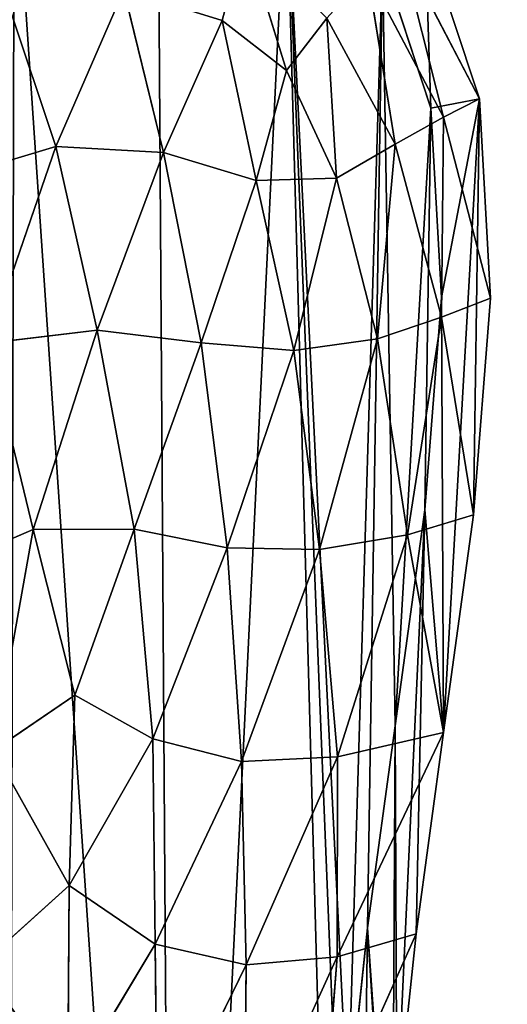
# Model space of a CAD drawing. Extents: x 0 to 5958, y 0 to 5959.
# Drawn here: x 2801 to 2901, y 2069 to 2270 of the extents above; entities that cross this region are included whole.
import ezdxf

# ---------------------------------------------------------------- set-up
doc = ezdxf.new("R2010")
doc.units = 0
doc.header["$LTSCALE"] = 25.4
doc.layers.get('0').update_dxf_attribs({"color": 13, "linetype": 'CONTINUOUS'})

msp = doc.modelspace()

# ---------------------------------------------------------------- linework, layer by layer
at = {"color": 0}
for p, q in [((2855.59, 2259.62, 76.4), (2847.05, 2287.2, 68.45)), ((2855.59, 2259.62, 76.4), (2847.05, 2287.2, 68.45)), ((2883.93, 2287.36), (2895, 2253.84)), ((2883.93, 2287.36), (2895, 2253.84)), ((2895, 2253.84), (2878.86, 2284.88, 21.16)), ((2878.86, 2284.88, 21.16), (2887.66, 2250.11, 24.3)), ((2878.86, 2284.88, 21.16), (2887.66, 2250.11, 24.3)), ((2895, 2253.84), (2878.86, 2284.88, 21.16)), ((2875.18, 2281.96), (2885.08, 2251.96)), ((2875.18, 2281.96), (2885.08, 2251.96)), ((2887.66, 2250.11, 24.3), (2872.14, 2279.53, 44.19)), ((2872.14, 2279.53, 44.19), (2877.8, 2244.6, 48.44)), ((2887.66, 2250.11, 24.3), (2872.14, 2279.53, 44.19)), ((2872.14, 2279.53, 44.19), (2877.8, 2244.6, 48.44)), ((2822.37, 2276.09, 89.14), (2808.51, 2244.17, 102.89)), ((2822.37, 2276.09, 89.14), (2808.51, 2244.17, 102.89)), ((2842.45, 2269.83, 84.11), (2822.37, 2276.09, 89.14)), ((2830.46, 2242.89, 97.93), (2822.37, 2276.09, 89.14)), ((2842.45, 2269.83, 84.11), (2822.37, 2276.09, 89.14)), ((2830.46, 2242.89, 97.93), (2822.37, 2276.09, 89.14)), ((2808.51, 2244.17, 102.89), (2798.89, 2272.84, 89.37)), ((2808.51, 2244.17, 102.89), (2798.89, 2272.84, 89.37)), ((2842.45, 2269.83, 84.11), (2830.46, 2242.89, 97.93)), ((2842.45, 2269.83, 84.11), (2830.46, 2242.89, 97.93)), ((2855.59, 2259.62, 76.4), (2842.45, 2269.83, 84.11)), ((2849.4, 2237.2, 87.2), (2842.45, 2269.83, 84.11)), ((2855.59, 2259.62, 76.4), (2842.45, 2269.83, 84.11)), ((2849.4, 2237.2, 87.2), (2842.45, 2269.83, 84.11)), ((2855.59, 2259.62, 76.4), (2863.83, 2270.36, 63.72)), ((2855.59, 2259.62, 76.4), (2863.83, 2270.36, 63.72)), ((2863.83, 2270.36, 63.72), (2865.8, 2237.65, 68.95)), ((2877.8, 2244.6, 48.44), (2863.83, 2270.36, 63.72)), ((2877.8, 2244.6, 48.44), (2863.83, 2270.36, 63.72)), ((2863.83, 2270.36, 63.72), (2865.8, 2237.65, 68.95)), ((2849.4, 2237.2, 87.2), (2855.59, 2259.62, 76.4)), ((2849.4, 2237.2, 87.2), (2855.59, 2259.62, 76.4)), ((2855.59, 2259.62, 76.4), (2865.8, 2237.65, 68.95)), ((2855.59, 2259.62, 76.4), (2865.8, 2237.65, 68.95)), ((2887.66, 2250.11, 24.3), (2895, 2253.84)), ((2887.66, 2250.11, 24.3), (2895, 2253.84)), ((2895, 2253.84), (2897.25, 2213.2)), ((2895, 2253.84), (2897.25, 2213.2)), ((2885.08, 2251.96), (2887.23, 2213.32)), ((2885.08, 2251.96), (2887.23, 2213.32)), ((2887.66, 2250.11, 24.3), (2877.8, 2244.6, 48.44)), ((2887.66, 2250.11, 24.3), (2877.8, 2244.6, 48.44)), ((2887.26, 2209.32, 26.56), (2887.66, 2250.11, 24.3)), ((2887.26, 2209.32, 26.56), (2887.66, 2250.11, 24.3)), ((2897.25, 2213.2), (2887.66, 2250.11, 24.3)), ((2897.25, 2213.2), (2887.66, 2250.11, 24.3)), ((2785.33, 2237.21, 101.85), (2808.51, 2244.17, 102.89)), ((2785.33, 2237.21, 101.85), (2808.51, 2244.17, 102.89)), ((2808.51, 2244.17, 102.89), (2794.62, 2204, 111.33)), ((2808.51, 2244.17, 102.89), (2794.62, 2204, 111.33)), ((2808.51, 2244.17, 102.89), (2816.92, 2206.67, 107.04)), ((2830.46, 2242.89, 97.93), (2808.51, 2244.17, 102.89)), ((2830.46, 2242.89, 97.93), (2808.51, 2244.17, 102.89)), ((2808.51, 2244.17, 102.89), (2816.92, 2206.67, 107.04)), ((2816.92, 2206.67, 107.04), (2830.46, 2242.89, 97.93)), ((2816.92, 2206.67, 107.04), (2830.46, 2242.89, 97.93)), ((2838.19, 2204.07, 96.81), (2830.46, 2242.89, 97.93)), ((2830.46, 2242.89, 97.93), (2849.4, 2237.2, 87.2)), ((2838.19, 2204.07, 96.81), (2830.46, 2242.89, 97.93)), ((2830.46, 2242.89, 97.93), (2849.4, 2237.2, 87.2)), ((2865.8, 2237.65, 68.95), (2877.8, 2244.6, 48.44)), ((2865.8, 2237.65, 68.95), (2877.8, 2244.6, 48.44)), ((2877.8, 2244.6, 48.44), (2874.2, 2204.88, 53.18)), ((2877.8, 2244.6, 48.44), (2874.2, 2204.88, 53.18)), ((2877.8, 2244.6, 48.44), (2887.26, 2209.32, 26.56)), ((2877.8, 2244.6, 48.44), (2887.26, 2209.32, 26.56)), ((2838.19, 2204.07, 96.81), (2849.4, 2237.2, 87.2)), ((2838.19, 2204.07, 96.81), (2849.4, 2237.2, 87.2)), ((2865.8, 2237.65, 68.95), (2849.4, 2237.2, 87.2)), ((2865.8, 2237.65, 68.95), (2849.4, 2237.2, 87.2)), ((2849.4, 2237.2, 87.2), (2857.12, 2202.48, 77.51)), ((2849.4, 2237.2, 87.2), (2857.12, 2202.48, 77.51)), ((2857.12, 2202.48, 77.51), (2865.8, 2237.65, 68.95)), ((2857.12, 2202.48, 77.51), (2865.8, 2237.65, 68.95)), ((2865.8, 2237.65, 68.95), (2874.2, 2204.88, 53.18)), ((2865.8, 2237.65, 68.95), (2874.2, 2204.88, 53.18)), ((2887.23, 2213.32), (2883.84, 2170.01)), ((2887.23, 2213.32), (2883.84, 2170.01)), ((2887.26, 2209.32, 26.56), (2897.25, 2213.2)), ((2887.26, 2209.32, 26.56), (2897.25, 2213.2)), ((2897.25, 2213.2), (2893.78, 2168.94)), ((2897.25, 2213.2), (2893.78, 2168.94)), ((2874.2, 2204.88, 53.18), (2887.26, 2209.32, 26.56)), ((2874.2, 2204.88, 53.18), (2887.26, 2209.32, 26.56)), ((2887.26, 2209.32, 26.56), (2880.32, 2164.88, 29.12)), ((2887.26, 2209.32, 26.56), (2880.32, 2164.88, 29.12)), ((2893.78, 2168.94), (2887.26, 2209.32, 26.56)), ((2893.78, 2168.94), (2887.26, 2209.32, 26.56)), ((2794.62, 2204, 111.33), (2816.92, 2206.67, 107.04)), ((2794.62, 2204, 111.33), (2816.92, 2206.67, 107.04)), ((2816.92, 2206.67, 107.04), (2803.87, 2165.95, 111.83)), ((2816.92, 2206.67, 107.04), (2803.87, 2165.95, 111.83)), ((2824.45, 2166.01, 102.51), (2816.92, 2206.67, 107.04)), ((2816.92, 2206.67, 107.04), (2838.19, 2204.07, 96.81)), ((2824.45, 2166.01, 102.51), (2816.92, 2206.67, 107.04)), ((2816.92, 2206.67, 107.04), (2838.19, 2204.07, 96.81)), ((2874.2, 2204.88, 53.18), (2857.12, 2202.48, 77.51)), ((2874.2, 2204.88, 53.18), (2857.12, 2202.48, 77.51)), ((2862.31, 2161.89, 59.82), (2874.2, 2204.88, 53.18)), ((2862.31, 2161.89, 59.82), (2874.2, 2204.88, 53.18)), ((2874.2, 2204.88, 53.18), (2880.32, 2164.88, 29.12)), ((2874.2, 2204.88, 53.18), (2880.32, 2164.88, 29.12)), ((2794.62, 2204, 111.33), (2803.87, 2165.95, 111.83)), ((2794.62, 2204, 111.33), (2803.87, 2165.95, 111.83)), ((2824.45, 2166.01, 102.51), (2838.19, 2204.07, 96.81)), ((2824.45, 2166.01, 102.51), (2838.19, 2204.07, 96.81)), ((2857.12, 2202.48, 77.51), (2838.19, 2204.07, 96.81)), ((2838.19, 2204.07, 96.81), (2843.48, 2162.25, 84.89)), ((2857.12, 2202.48, 77.51), (2838.19, 2204.07, 96.81)), ((2838.19, 2204.07, 96.81), (2843.48, 2162.25, 84.89)), ((2857.12, 2202.48, 77.51), (2843.48, 2162.25, 84.89)), ((2857.12, 2202.48, 77.51), (2843.48, 2162.25, 84.89)), ((2862.31, 2161.89, 59.82), (2857.12, 2202.48, 77.51)), ((2862.31, 2161.89, 59.82), (2857.12, 2202.48, 77.51)), ((2883.84, 2170.01), (2877.78, 2125.89)), ((2883.84, 2170.01), (2877.78, 2125.89)), ((2880.32, 2164.88, 29.12), (2893.78, 2168.94)), ((2880.32, 2164.88, 29.12), (2893.78, 2168.94)), ((2893.78, 2168.94), (2887.68, 2124.53)), ((2893.78, 2168.94), (2887.68, 2124.53)), ((2803.87, 2165.95, 111.83), (2784.21, 2157.56, 114.79)), ((2803.87, 2165.95, 111.83), (2784.21, 2157.56, 114.79)), ((2795.78, 2120.88, 112.04), (2803.87, 2165.95, 111.83)), ((2795.78, 2120.88, 112.04), (2803.87, 2165.95, 111.83)), ((2803.87, 2165.95, 111.83), (2824.45, 2166.01, 102.51)), ((2803.87, 2165.95, 111.83), (2824.45, 2166.01, 102.51)), ((2803.87, 2165.95, 111.83), (2812.34, 2132.15, 105.52)), ((2803.87, 2165.95, 111.83), (2812.34, 2132.15, 105.52)), ((2812.34, 2132.15, 105.52), (2824.45, 2166.01, 102.51)), ((2812.34, 2132.15, 105.52), (2824.45, 2166.01, 102.51)), ((2843.48, 2162.25, 84.89), (2824.45, 2166.01, 102.51)), ((2824.45, 2166.01, 102.51), (2828.3, 2123.22, 91.46)), ((2843.48, 2162.25, 84.89), (2824.45, 2166.01, 102.51)), ((2824.45, 2166.01, 102.51), (2828.3, 2123.22, 91.46)), ((2880.32, 2164.88, 29.12), (2862.31, 2161.89, 59.82)), ((2880.32, 2164.88, 29.12), (2862.31, 2161.89, 59.82)), ((2865.99, 2119.58, 38.43), (2880.32, 2164.88, 29.12)), ((2865.99, 2119.58, 38.43), (2880.32, 2164.88, 29.12)), ((2880.32, 2164.88, 29.12), (2887.68, 2124.53)), ((2880.32, 2164.88, 29.12), (2887.68, 2124.53)), ((2828.3, 2123.22, 91.46), (2843.48, 2162.25, 84.89)), ((2828.3, 2123.22, 91.46), (2843.48, 2162.25, 84.89)), ((2843.48, 2162.25, 84.89), (2846.38, 2118.63, 69.21)), ((2843.48, 2162.25, 84.89), (2846.38, 2118.63, 69.21)), ((2843.48, 2162.25, 84.89), (2862.31, 2161.89, 59.82)), ((2843.48, 2162.25, 84.89), (2862.31, 2161.89, 59.82)), ((2846.38, 2118.63, 69.21), (2862.31, 2161.89, 59.82)), ((2846.38, 2118.63, 69.21), (2862.31, 2161.89, 59.82)), ((2862.31, 2161.89, 59.82), (2865.99, 2119.58, 38.43)), ((2862.31, 2161.89, 59.82), (2865.99, 2119.58, 38.43)), ((2812.34, 2132.15, 105.52), (2795.78, 2120.88, 112.04)), ((2812.34, 2132.15, 105.52), (2795.78, 2120.88, 112.04)), ((2811.18, 2093.3, 100.44), (2812.34, 2132.15, 105.52)), ((2811.18, 2093.3, 100.44), (2812.34, 2132.15, 105.52)), ((2828.3, 2123.22, 91.46), (2812.34, 2132.15, 105.52)), ((2828.3, 2123.22, 91.46), (2812.34, 2132.15, 105.52)), ((2865.96, 2078.76, 25.79), (2887.68, 2124.53)), ((2865.96, 2078.76, 25.79), (2887.68, 2124.53)), ((2887.68, 2124.53), (2865.99, 2119.58, 38.43)), ((2887.68, 2124.53), (2865.99, 2119.58, 38.43)), ((2877.78, 2125.89), (2872.12, 2084.68)), ((2877.78, 2125.89), (2872.12, 2084.68)), ((2887.68, 2124.53), (2882.05, 2083.48)), ((2887.68, 2124.53), (2882.05, 2083.48)), ((2828.3, 2123.22, 91.46), (2811.18, 2093.3, 100.44)), ((2828.3, 2123.22, 91.46), (2811.18, 2093.3, 100.44)), ((2846.38, 2118.63, 69.21), (2828.3, 2123.22, 91.46)), ((2828.8, 2081.34, 81.5), (2828.3, 2123.22, 91.46)), ((2828.8, 2081.34, 81.5), (2828.3, 2123.22, 91.46)), ((2846.38, 2118.63, 69.21), (2828.3, 2123.22, 91.46)), ((2811.18, 2093.3, 100.44), (2795.78, 2120.88, 112.04)), ((2811.18, 2093.3, 100.44), (2795.78, 2120.88, 112.04)), ((2846.38, 2118.63, 69.21), (2828.8, 2081.34, 81.5)), ((2846.38, 2118.63, 69.21), (2828.8, 2081.34, 81.5)), ((2865.99, 2119.58, 38.43), (2846.38, 2118.63, 69.21)), ((2865.99, 2119.58, 38.43), (2846.38, 2118.63, 69.21)), ((2847.32, 2077.13, 55.79), (2846.38, 2118.63, 69.21)), ((2847.32, 2077.13, 55.79), (2846.38, 2118.63, 69.21)), ((2865.99, 2119.58, 38.43), (2847.32, 2077.13, 55.79)), ((2865.99, 2119.58, 38.43), (2847.32, 2077.13, 55.79)), ((2865.96, 2078.76, 25.79), (2865.99, 2119.58, 38.43)), ((2865.96, 2078.76, 25.79), (2865.99, 2119.58, 38.43)), ((2793.32, 2077.21, 107.19), (2811.18, 2093.3, 100.44)), ((2793.32, 2077.21, 107.19), (2811.18, 2093.3, 100.44)), ((2810.95, 2051.64, 93), (2811.18, 2093.3, 100.44)), ((2810.95, 2051.64, 93), (2811.18, 2093.3, 100.44)), ((2811.18, 2093.3, 100.44), (2828.8, 2081.34, 81.5)), ((2811.18, 2093.3, 100.44), (2828.8, 2081.34, 81.5)), ((2872.12, 2084.68), (2868.14, 2046.77)), ((2872.12, 2084.68), (2868.14, 2046.77)), ((2862.96, 2040.7, 22.43), (2882.05, 2083.48)), ((2862.96, 2040.7, 22.43), (2882.05, 2083.48)), ((2882.05, 2083.48), (2865.96, 2078.76, 25.79)), ((2882.05, 2083.48), (2865.96, 2078.76, 25.79)), ((2882.05, 2083.48), (2878.13, 2046.11)), ((2882.05, 2083.48), (2878.13, 2046.11)), ((2828.8, 2081.34, 81.5), (2810.95, 2051.64, 93)), ((2828.8, 2081.34, 81.5), (2810.95, 2051.64, 93)), ((2847.32, 2077.13, 55.79), (2828.8, 2081.34, 81.5)), ((2828.8, 2081.34, 81.5), (2829.18, 2039.88, 71.76)), ((2828.8, 2081.34, 81.5), (2829.18, 2039.88, 71.76)), ((2847.32, 2077.13, 55.79), (2828.8, 2081.34, 81.5)), ((2846.99, 2037.11, 46.74), (2865.96, 2078.76, 25.79)), ((2846.99, 2037.11, 46.74), (2865.96, 2078.76, 25.79)), ((2847.32, 2077.13, 55.79), (2865.96, 2078.76, 25.79)), ((2847.32, 2077.13, 55.79), (2865.96, 2078.76, 25.79)), ((2865.96, 2078.76, 25.79), (2862.96, 2040.7, 22.43)), ((2865.96, 2078.76, 25.79), (2862.96, 2040.7, 22.43)), ((2829.18, 2039.88, 71.76), (2847.32, 2077.13, 55.79)), ((2829.18, 2039.88, 71.76), (2847.32, 2077.13, 55.79)), ((2846.99, 2037.11, 46.74), (2847.32, 2077.13, 55.79)), ((2846.99, 2037.11, 46.74), (2847.32, 2077.13, 55.79))]:
    msp.add_line(p, q, dxfattribs=at)
msp.add_circle((2978.92, 2979.33), 2979.36, dxfattribs=at)

# ---------------------------------------------------------------- meshes
mesh = msp.add_polyface(dxfattribs=at)
corners = [(2688.59, 1994.73), (2689.88, 2095.32), (2686.13, 2042.63), (2697.39, 1951.62), (2696.15, 2042.53), (2698.54, 1995.99), (2712.69, 1913.33), (2707.01, 1954.5), (2721.6, 1917.98), (2734.62, 1879.88), (2742.43, 1886.21), (2762.16, 1852.14), (2768.52, 1859.93), (2794.3, 1831.02), (2798.88, 1839.97), (2830.03, 1817.39), (2832.52, 1827.15), (2868.31, 1812.16), (2868.82, 1822.18), (2906.69, 1813.55), (2905.64, 1823.51), (2940.36, 1829.55), (2942.66, 1819.8), (2970.25, 1838.55), (2973.77, 1829.17), (2992.64, 1848.65), (2997.51, 1839.88), (3008.19, 1859.08), (3014.65, 1851.37), (3017.76, 1869.03), (3025.91, 1863.07), (3022.47, 1877.71), (3023.57, 1884.24), (3024.21, 1900.96), (3031.19, 1893.85), (3032.05, 1874.42), (3033.81, 1884.84), (2870.68, 1981.49), (2868.14, 2046.77), (2867.17, 2012.34), (2872.12, 2084.68), (2880.3, 1954.92), (2877.19, 2012.77), (2880.49, 1983.79), (2894.95, 1933.3), (2889.28, 1959.5), (2902.52, 1939.96), (2913.46, 1916.92), (2919.16, 1925.23), (2934.6, 1905.94), (2938.14, 1915.37), (2956.73, 1900.55), (2958.41, 1910.43), (2977.83, 1898.5), (2978.56, 1908.47), (2996.35, 1897.57), (2997.18, 1907.54), (3010.31, 1895.92), (3012.87, 1905.69), (3018.49, 1892.51), (3022.29, 1888.64), (2877.78, 2125.89), (2878.13, 2046.11), (2883.84, 2170.01), (2882.05, 2083.48), (2887.68, 2124.53), (2887.23, 2213.32), (2699.69, 2152.77), (2699.82, 2094.12), (2715.42, 2209.32), (2709.47, 2150.58), (2724.88, 2205.99), (2736.93, 2259.31), (2745.68, 2254.36), (2764.06, 2297.07), (2770.99, 2289.59), (2796.67, 2316.93), (2799.98, 2307.24), (2830.41, 2320.72), (2829.3, 2310.53), (2855.52, 2301.54), (2860.95, 2310.26), (2875.18, 2281.96), (2883.93, 2287.36), (2885.08, 2251.96), (2895, 2253.84), (2893.78, 2168.94), (2897.25, 2213.2)]
mesh.append_faces([[corners[k] for k in face] for face in [(0, 1, 2), (34, 35, 36), (37, 38, 39), (85, 86, 87)]], dxfattribs={"vtx0": -1, "color": 0})
mesh.append_faces([[corners[k] for k in face] for face in [(4, 3, 5), (5, 6, 7), (7, 6, 8), (8, 9, 10), (10, 11, 12), (12, 13, 14), (14, 15, 16), (16, 17, 18), (18, 19, 20), (20, 19, 21), (21, 22, 23), (23, 24, 25), (25, 26, 27), (27, 28, 29), (29, 30, 31), (31, 30, 32), (33, 30, 34), (38, 37, 40), (42, 41, 43), (43, 44, 45), (45, 44, 46), (46, 47, 48), (48, 49, 50), (50, 51, 52), (52, 53, 54), (54, 55, 56), (56, 57, 58), (58, 59, 33), (61, 62, 63), (63, 65, 66), (67, 68, 69), (69, 71, 72), (72, 73, 74), (74, 75, 76), (76, 77, 78), (78, 80, 81), (81, 82, 83), (83, 84, 85)]], dxfattribs={"vtx0": -1, "vtx1": -1, "color": 0})
mesh.append_faces([[corners[k] for k in face] for face in [(1, 3, 4), (32, 30, 33), (40, 41, 42), (85, 66, 65)]], dxfattribs={"vtx0": -1, "vtx1": -1, "vtx2": -1, "color": 0})
mesh.append_faces([[corners[k] for k in face] for face in [(1, 0, 3), (5, 3, 6), (8, 6, 9), (10, 9, 11), (12, 11, 13), (14, 13, 15), (16, 15, 17), (18, 17, 19), (21, 19, 22), (23, 22, 24), (25, 24, 26), (27, 26, 28), (29, 28, 30), (34, 30, 35), (40, 37, 41), (43, 41, 44), (46, 44, 47), (48, 47, 49), (50, 49, 51), (52, 51, 53), (54, 53, 55), (56, 55, 57), (58, 57, 59), (33, 59, 60), (33, 60, 32), (42, 61, 40), (61, 42, 62), (63, 62, 64), (63, 64, 65), (4, 67, 1), (67, 4, 68), (69, 68, 70), (69, 70, 71), (72, 71, 73), (74, 73, 75), (76, 75, 77), (78, 77, 79), (78, 79, 80), (81, 80, 82), (83, 82, 84), (85, 84, 66), (85, 65, 86)]], dxfattribs={"vtx0": -1, "vtx2": -1, "color": 0})
mesh = msp.add_polyface(dxfattribs=at)
corners = [(2698.54, 1995.99), (2699.82, 2094.12), (2696.15, 2042.53), (2707.01, 1954.5), (2709.47, 2150.58), (2721.6, 1917.98), (2724.88, 2205.99), (2742.43, 1886.21), (2745.68, 2254.36), (2768.52, 1859.93), (2770.99, 2289.59), (2798.88, 1839.97), (2799.98, 2307.24), (2832.52, 1827.15), (2829.3, 2310.53), (2855.52, 2301.54), (2868.82, 1822.18), (2867.17, 2012.34), (2870.68, 1981.49), (2905.64, 1823.51), (2880.3, 1954.92), (2894.95, 1933.3), (2913.46, 1916.92), (2940.36, 1829.55), (2934.6, 1905.94), (2956.73, 1900.55), (2970.25, 1838.55), (2977.83, 1898.5), (2992.64, 1848.65), (2996.35, 1897.57), (3008.19, 1859.08), (3010.31, 1895.92), (3017.76, 1869.03), (3018.49, 1892.51), (3022.47, 1877.71), (3022.29, 1888.64), (3023.57, 1884.24), (2868.14, 2046.77), (2875.18, 2281.96), (2872.12, 2084.68), (2877.78, 2125.89), (2885.08, 2251.96), (2883.84, 2170.01), (2887.23, 2213.32)]
mesh.append_faces([[corners[k] for k in face] for face in [(0, 1, 2), (35, 34, 36), (41, 42, 43)]], dxfattribs={"vtx0": -1, "color": 0})
mesh.append_faces([[corners[k] for k in face] for face in [(1, 3, 4), (4, 5, 6), (6, 7, 8), (8, 9, 10), (10, 11, 12), (12, 13, 14), (14, 13, 15), (17, 16, 18), (18, 19, 20), (20, 19, 21), (21, 19, 22), (22, 23, 24), (24, 23, 25), (25, 26, 27), (27, 28, 29), (29, 30, 31), (31, 32, 33), (33, 34, 35), (15, 37, 38), (37, 15, 17), (38, 40, 41)]], dxfattribs={"vtx0": -1, "vtx1": -1, "color": 0})
mesh.append_faces([[corners[k] for k in face] for face in [(15, 16, 17)]], dxfattribs={"vtx0": -1, "vtx1": -1, "vtx2": -1, "color": 0})
mesh.append_faces([[corners[k] for k in face] for face in [(1, 0, 3), (4, 3, 5), (6, 5, 7), (8, 7, 9), (10, 9, 11), (12, 11, 13), (15, 13, 16), (18, 16, 19), (22, 19, 23), (25, 23, 26), (27, 26, 28), (29, 28, 30), (31, 30, 32), (33, 32, 34), (38, 37, 39), (38, 39, 40), (41, 40, 42)]], dxfattribs={"vtx0": -1, "vtx2": -1, "color": 0})
mesh = msp.add_polyface(dxfattribs=at)
corners = [(2847.05, 2287.2, 68.45), (2842.45, 2269.83, 84.11), (2822.37, 2276.09, 89.14)]
mesh.append_faces([[corners[k] for k in face] for face in [(0, 1, 2)]], dxfattribs={"color": 0})
mesh = msp.add_polyface(dxfattribs=at)
corners = [(2847.05, 2287.2, 68.45), (2855.59, 2259.62, 76.4), (2842.45, 2269.83, 84.11)]
mesh.append_faces([[corners[k] for k in face] for face in [(0, 1, 2)]], dxfattribs={"color": 0})
mesh = msp.add_polyface(dxfattribs=at)
corners = [(2863.83, 2270.36, 63.72), (2855.59, 2259.62, 76.4), (2847.05, 2287.2, 68.45)]
mesh.append_faces([[corners[k] for k in face] for face in [(0, 1, 2)]], dxfattribs={"color": 0})
mesh = msp.add_polyface(dxfattribs=at)
corners = [(2883.93, 2287.36), (2895, 2253.84), (2878.86, 2284.88, 21.16)]
mesh.append_faces([[corners[k] for k in face] for face in [(0, 1, 2)]], dxfattribs={"color": 0})
mesh = msp.add_polyface(dxfattribs=at)
corners = [(2878.86, 2284.88, 21.16), (2887.66, 2250.11, 24.3), (2872.14, 2279.53, 44.19)]
mesh.append_faces([[corners[k] for k in face] for face in [(0, 1, 2)]], dxfattribs={"color": 0})
mesh = msp.add_polyface(dxfattribs=at)
corners = [(2878.86, 2284.88, 21.16), (2895, 2253.84), (2887.66, 2250.11, 24.3)]
mesh.append_faces([[corners[k] for k in face] for face in [(0, 1, 2)]], dxfattribs={"color": 0})
mesh = msp.add_polyface(dxfattribs=at)
corners = [(2872.14, 2279.53, 44.19), (2877.8, 2244.6, 48.44), (2863.83, 2270.36, 63.72)]
mesh.append_faces([[corners[k] for k in face] for face in [(0, 1, 2)]], dxfattribs={"color": 0})
mesh = msp.add_polyface(dxfattribs=at)
corners = [(2872.14, 2279.53, 44.19), (2887.66, 2250.11, 24.3), (2877.8, 2244.6, 48.44)]
mesh.append_faces([[corners[k] for k in face] for face in [(0, 1, 2)]], dxfattribs={"color": 0})
mesh = msp.add_polyface(dxfattribs=at)
corners = [(2822.37, 2276.09, 89.14), (2808.51, 2244.17, 102.89), (2798.89, 2272.84, 89.37)]
mesh.append_faces([[corners[k] for k in face] for face in [(0, 1, 2)]], dxfattribs={"color": 0})
mesh = msp.add_polyface(dxfattribs=at)
corners = [(2830.46, 2242.89, 97.93), (2808.51, 2244.17, 102.89), (2822.37, 2276.09, 89.14)]
mesh.append_faces([[corners[k] for k in face] for face in [(0, 1, 2)]], dxfattribs={"color": 0})
mesh = msp.add_polyface(dxfattribs=at)
corners = [(2842.45, 2269.83, 84.11), (2830.46, 2242.89, 97.93), (2822.37, 2276.09, 89.14)]
mesh.append_faces([[corners[k] for k in face] for face in [(0, 1, 2)]], dxfattribs={"color": 0})
mesh = msp.add_polyface(dxfattribs=at)
corners = [(2808.51, 2244.17, 102.89), (2785.33, 2237.21, 101.85), (2798.89, 2272.84, 89.37)]
mesh.append_faces([[corners[k] for k in face] for face in [(0, 1, 2)]], dxfattribs={"color": 0})
mesh = msp.add_polyface(dxfattribs=at)
corners = [(2849.4, 2237.2, 87.2), (2830.46, 2242.89, 97.93), (2842.45, 2269.83, 84.11)]
mesh.append_faces([[corners[k] for k in face] for face in [(0, 1, 2)]], dxfattribs={"color": 0})
mesh = msp.add_polyface(dxfattribs=at)
corners = [(2855.59, 2259.62, 76.4), (2849.4, 2237.2, 87.2), (2842.45, 2269.83, 84.11)]
mesh.append_faces([[corners[k] for k in face] for face in [(0, 1, 2)]], dxfattribs={"color": 0})
mesh = msp.add_polyface(dxfattribs=at)
corners = [(2863.83, 2270.36, 63.72), (2865.8, 2237.65, 68.95), (2855.59, 2259.62, 76.4)]
mesh.append_faces([[corners[k] for k in face] for face in [(0, 1, 2)]], dxfattribs={"color": 0})
mesh = msp.add_polyface(dxfattribs=at)
corners = [(2863.83, 2270.36, 63.72), (2877.8, 2244.6, 48.44), (2865.8, 2237.65, 68.95)]
mesh.append_faces([[corners[k] for k in face] for face in [(0, 1, 2)]], dxfattribs={"color": 0})
mesh = msp.add_polyface(dxfattribs=at)
corners = [(2855.59, 2259.62, 76.4), (2865.8, 2237.65, 68.95), (2849.4, 2237.2, 87.2)]
mesh.append_faces([[corners[k] for k in face] for face in [(0, 1, 2)]], dxfattribs={"color": 0})
mesh = msp.add_polyface(dxfattribs=at)
corners = [(2895, 2253.84), (2897.25, 2213.2), (2887.66, 2250.11, 24.3)]
mesh.append_faces([[corners[k] for k in face] for face in [(0, 1, 2)]], dxfattribs={"color": 0})
mesh = msp.add_polyface(dxfattribs=at)
corners = [(2887.66, 2250.11, 24.3), (2887.26, 2209.32, 26.56), (2877.8, 2244.6, 48.44)]
mesh.append_faces([[corners[k] for k in face] for face in [(0, 1, 2)]], dxfattribs={"color": 0})
mesh = msp.add_polyface(dxfattribs=at)
corners = [(2887.66, 2250.11, 24.3), (2897.25, 2213.2), (2887.26, 2209.32, 26.56)]
mesh.append_faces([[corners[k] for k in face] for face in [(0, 1, 2)]], dxfattribs={"color": 0})
mesh = msp.add_polyface(dxfattribs=at)
corners = [(2808.51, 2244.17, 102.89), (2794.62, 2204, 111.33), (2785.33, 2237.21, 101.85)]
mesh.append_faces([[corners[k] for k in face] for face in [(0, 1, 2)]], dxfattribs={"color": 0})
mesh = msp.add_polyface(dxfattribs=at)
corners = [(2816.92, 2206.67, 107.04), (2794.62, 2204, 111.33), (2808.51, 2244.17, 102.89)]
mesh.append_faces([[corners[k] for k in face] for face in [(0, 1, 2)]], dxfattribs={"color": 0})
mesh = msp.add_polyface(dxfattribs=at)
corners = [(2830.46, 2242.89, 97.93), (2816.92, 2206.67, 107.04), (2808.51, 2244.17, 102.89)]
mesh.append_faces([[corners[k] for k in face] for face in [(0, 1, 2)]], dxfattribs={"color": 0})
mesh = msp.add_polyface(dxfattribs=at)
corners = [(2838.19, 2204.07, 96.81), (2816.92, 2206.67, 107.04), (2830.46, 2242.89, 97.93)]
mesh.append_faces([[corners[k] for k in face] for face in [(0, 1, 2)]], dxfattribs={"color": 0})
mesh = msp.add_polyface(dxfattribs=at)
corners = [(2849.4, 2237.2, 87.2), (2838.19, 2204.07, 96.81), (2830.46, 2242.89, 97.93)]
mesh.append_faces([[corners[k] for k in face] for face in [(0, 1, 2)]], dxfattribs={"color": 0})
mesh = msp.add_polyface(dxfattribs=at)
corners = [(2877.8, 2244.6, 48.44), (2874.2, 2204.88, 53.18), (2865.8, 2237.65, 68.95)]
mesh.append_faces([[corners[k] for k in face] for face in [(0, 1, 2)]], dxfattribs={"color": 0})
mesh = msp.add_polyface(dxfattribs=at)
corners = [(2877.8, 2244.6, 48.44), (2887.26, 2209.32, 26.56), (2874.2, 2204.88, 53.18)]
mesh.append_faces([[corners[k] for k in face] for face in [(0, 1, 2)]], dxfattribs={"color": 0})
mesh = msp.add_polyface(dxfattribs=at)
corners = [(2849.4, 2237.2, 87.2), (2857.12, 2202.48, 77.51), (2838.19, 2204.07, 96.81)]
mesh.append_faces([[corners[k] for k in face] for face in [(0, 1, 2)]], dxfattribs={"color": 0})
mesh = msp.add_polyface(dxfattribs=at)
corners = [(2865.8, 2237.65, 68.95), (2857.12, 2202.48, 77.51), (2849.4, 2237.2, 87.2)]
mesh.append_faces([[corners[k] for k in face] for face in [(0, 1, 2)]], dxfattribs={"color": 0})
mesh = msp.add_polyface(dxfattribs=at)
corners = [(2865.8, 2237.65, 68.95), (2874.2, 2204.88, 53.18), (2857.12, 2202.48, 77.51)]
mesh.append_faces([[corners[k] for k in face] for face in [(0, 1, 2)]], dxfattribs={"color": 0})
mesh = msp.add_polyface(dxfattribs=at)
corners = [(2897.25, 2213.2), (2893.78, 2168.94), (2887.26, 2209.32, 26.56)]
mesh.append_faces([[corners[k] for k in face] for face in [(0, 1, 2)]], dxfattribs={"color": 0})
mesh = msp.add_polyface(dxfattribs=at)
corners = [(2887.26, 2209.32, 26.56), (2880.32, 2164.88, 29.12), (2874.2, 2204.88, 53.18)]
mesh.append_faces([[corners[k] for k in face] for face in [(0, 1, 2)]], dxfattribs={"color": 0})
mesh = msp.add_polyface(dxfattribs=at)
corners = [(2887.26, 2209.32, 26.56), (2893.78, 2168.94), (2880.32, 2164.88, 29.12)]
mesh.append_faces([[corners[k] for k in face] for face in [(0, 1, 2)]], dxfattribs={"color": 0})
mesh = msp.add_polyface(dxfattribs=at)
corners = [(2816.92, 2206.67, 107.04), (2803.87, 2165.95, 111.83), (2794.62, 2204, 111.33)]
mesh.append_faces([[corners[k] for k in face] for face in [(0, 1, 2)]], dxfattribs={"color": 0})
mesh = msp.add_polyface(dxfattribs=at)
corners = [(2824.45, 2166.01, 102.51), (2803.87, 2165.95, 111.83), (2816.92, 2206.67, 107.04)]
mesh.append_faces([[corners[k] for k in face] for face in [(0, 1, 2)]], dxfattribs={"color": 0})
mesh = msp.add_polyface(dxfattribs=at)
corners = [(2838.19, 2204.07, 96.81), (2824.45, 2166.01, 102.51), (2816.92, 2206.67, 107.04)]
mesh.append_faces([[corners[k] for k in face] for face in [(0, 1, 2)]], dxfattribs={"color": 0})
mesh = msp.add_polyface(dxfattribs=at)
corners = [(2874.2, 2204.88, 53.18), (2862.31, 2161.89, 59.82), (2857.12, 2202.48, 77.51)]
mesh.append_faces([[corners[k] for k in face] for face in [(0, 1, 2)]], dxfattribs={"color": 0})
mesh = msp.add_polyface(dxfattribs=at)
corners = [(2874.2, 2204.88, 53.18), (2880.32, 2164.88, 29.12), (2862.31, 2161.89, 59.82)]
mesh.append_faces([[corners[k] for k in face] for face in [(0, 1, 2)]], dxfattribs={"color": 0})
mesh = msp.add_polyface(dxfattribs=at)
corners = [(2803.87, 2165.95, 111.83), (2784.21, 2157.56, 114.79), (2794.62, 2204, 111.33)]
mesh.append_faces([[corners[k] for k in face] for face in [(0, 1, 2)]], dxfattribs={"color": 0})
mesh = msp.add_polyface(dxfattribs=at)
corners = [(2843.48, 2162.25, 84.89), (2824.45, 2166.01, 102.51), (2838.19, 2204.07, 96.81)]
mesh.append_faces([[corners[k] for k in face] for face in [(0, 1, 2)]], dxfattribs={"color": 0})
mesh = msp.add_polyface(dxfattribs=at)
corners = [(2838.19, 2204.07, 96.81), (2857.12, 2202.48, 77.51), (2843.48, 2162.25, 84.89)]
mesh.append_faces([[corners[k] for k in face] for face in [(0, 1, 2)]], dxfattribs={"color": 0})
mesh = msp.add_polyface(dxfattribs=at)
corners = [(2857.12, 2202.48, 77.51), (2862.31, 2161.89, 59.82), (2843.48, 2162.25, 84.89)]
mesh.append_faces([[corners[k] for k in face] for face in [(0, 1, 2)]], dxfattribs={"color": 0})
mesh = msp.add_polyface(dxfattribs=at)
corners = [(2893.78, 2168.94), (2887.68, 2124.53), (2880.32, 2164.88, 29.12)]
mesh.append_faces([[corners[k] for k in face] for face in [(0, 1, 2)]], dxfattribs={"color": 0})
mesh = msp.add_polyface(dxfattribs=at)
corners = [(2803.87, 2165.95, 111.83), (2795.78, 2120.88, 112.04), (2784.21, 2157.56, 114.79)]
mesh.append_faces([[corners[k] for k in face] for face in [(0, 1, 2)]], dxfattribs={"color": 0})
mesh = msp.add_polyface(dxfattribs=at)
corners = [(2812.34, 2132.15, 105.52), (2795.78, 2120.88, 112.04), (2803.87, 2165.95, 111.83)]
mesh.append_faces([[corners[k] for k in face] for face in [(0, 1, 2)]], dxfattribs={"color": 0})
mesh = msp.add_polyface(dxfattribs=at)
corners = [(2824.45, 2166.01, 102.51), (2812.34, 2132.15, 105.52), (2803.87, 2165.95, 111.83)]
mesh.append_faces([[corners[k] for k in face] for face in [(0, 1, 2)]], dxfattribs={"color": 0})
mesh = msp.add_polyface(dxfattribs=at)
corners = [(2828.3, 2123.22, 91.46), (2812.34, 2132.15, 105.52), (2824.45, 2166.01, 102.51)]
mesh.append_faces([[corners[k] for k in face] for face in [(0, 1, 2)]], dxfattribs={"color": 0})
mesh = msp.add_polyface(dxfattribs=at)
corners = [(2843.48, 2162.25, 84.89), (2828.3, 2123.22, 91.46), (2824.45, 2166.01, 102.51)]
mesh.append_faces([[corners[k] for k in face] for face in [(0, 1, 2)]], dxfattribs={"color": 0})
mesh = msp.add_polyface(dxfattribs=at)
corners = [(2880.32, 2164.88, 29.12), (2865.99, 2119.58, 38.43), (2862.31, 2161.89, 59.82)]
mesh.append_faces([[corners[k] for k in face] for face in [(0, 1, 2)]], dxfattribs={"color": 0})
mesh = msp.add_polyface(dxfattribs=at)
corners = [(2880.32, 2164.88, 29.12), (2887.68, 2124.53), (2865.99, 2119.58, 38.43)]
mesh.append_faces([[corners[k] for k in face] for face in [(0, 1, 2)]], dxfattribs={"color": 0})
mesh = msp.add_polyface(dxfattribs=at)
corners = [(2843.48, 2162.25, 84.89), (2846.38, 2118.63, 69.21), (2828.3, 2123.22, 91.46)]
mesh.append_faces([[corners[k] for k in face] for face in [(0, 1, 2)]], dxfattribs={"color": 0})
mesh = msp.add_polyface(dxfattribs=at)
corners = [(2843.48, 2162.25, 84.89), (2862.31, 2161.89, 59.82), (2846.38, 2118.63, 69.21)]
mesh.append_faces([[corners[k] for k in face] for face in [(0, 1, 2)]], dxfattribs={"color": 0})
mesh = msp.add_polyface(dxfattribs=at)
corners = [(2862.31, 2161.89, 59.82), (2865.99, 2119.58, 38.43), (2846.38, 2118.63, 69.21)]
mesh.append_faces([[corners[k] for k in face] for face in [(0, 1, 2)]], dxfattribs={"color": 0})
mesh = msp.add_polyface(dxfattribs=at)
corners = [(2812.34, 2132.15, 105.52), (2811.18, 2093.3, 100.44), (2795.78, 2120.88, 112.04)]
mesh.append_faces([[corners[k] for k in face] for face in [(0, 1, 2)]], dxfattribs={"color": 0})
mesh = msp.add_polyface(dxfattribs=at)
corners = [(2828.3, 2123.22, 91.46), (2811.18, 2093.3, 100.44), (2812.34, 2132.15, 105.52)]
mesh.append_faces([[corners[k] for k in face] for face in [(0, 1, 2)]], dxfattribs={"color": 0})
mesh = msp.add_polyface(dxfattribs=at)
corners = [(2887.68, 2124.53), (2882.05, 2083.48), (2865.96, 2078.76, 25.79)]
mesh.append_faces([[corners[k] for k in face] for face in [(0, 1, 2)]], dxfattribs={"color": 0})
mesh = msp.add_polyface(dxfattribs=at)
corners = [(2887.68, 2124.53), (2865.96, 2078.76, 25.79), (2865.99, 2119.58, 38.43)]
mesh.append_faces([[corners[k] for k in face] for face in [(0, 1, 2)]], dxfattribs={"color": 0})
mesh = msp.add_polyface(dxfattribs=at)
corners = [(2828.8, 2081.34, 81.5), (2811.18, 2093.3, 100.44), (2828.3, 2123.22, 91.46)]
mesh.append_faces([[corners[k] for k in face] for face in [(0, 1, 2)]], dxfattribs={"color": 0})
mesh = msp.add_polyface(dxfattribs=at)
corners = [(2828.3, 2123.22, 91.46), (2846.38, 2118.63, 69.21), (2828.8, 2081.34, 81.5)]
mesh.append_faces([[corners[k] for k in face] for face in [(0, 1, 2)]], dxfattribs={"color": 0})
mesh = msp.add_polyface(dxfattribs=at)
corners = [(2811.18, 2093.3, 100.44), (2793.32, 2077.21, 107.19), (2795.78, 2120.88, 112.04)]
mesh.append_faces([[corners[k] for k in face] for face in [(0, 1, 2)]], dxfattribs={"color": 0})
mesh = msp.add_polyface(dxfattribs=at)
corners = [(2846.38, 2118.63, 69.21), (2847.32, 2077.13, 55.79), (2828.8, 2081.34, 81.5)]
mesh.append_faces([[corners[k] for k in face] for face in [(0, 1, 2)]], dxfattribs={"color": 0})
mesh = msp.add_polyface(dxfattribs=at)
corners = [(2865.99, 2119.58, 38.43), (2847.32, 2077.13, 55.79), (2846.38, 2118.63, 69.21)]
mesh.append_faces([[corners[k] for k in face] for face in [(0, 1, 2)]], dxfattribs={"color": 0})
mesh = msp.add_polyface(dxfattribs=at)
corners = [(2865.99, 2119.58, 38.43), (2865.96, 2078.76, 25.79), (2847.32, 2077.13, 55.79)]
mesh.append_faces([[corners[k] for k in face] for face in [(0, 1, 2)]], dxfattribs={"color": 0})
mesh = msp.add_polyface(dxfattribs=at)
corners = [(2811.18, 2093.3, 100.44), (2810.95, 2051.64, 93), (2793.32, 2077.21, 107.19)]
mesh.append_faces([[corners[k] for k in face] for face in [(0, 1, 2)]], dxfattribs={"color": 0})
mesh = msp.add_polyface(dxfattribs=at)
corners = [(2828.8, 2081.34, 81.5), (2810.95, 2051.64, 93), (2811.18, 2093.3, 100.44)]
mesh.append_faces([[corners[k] for k in face] for face in [(0, 1, 2)]], dxfattribs={"color": 0})
mesh = msp.add_polyface(dxfattribs=at)
corners = [(2882.05, 2083.48), (2862.96, 2040.7, 22.43), (2865.96, 2078.76, 25.79)]
mesh.append_faces([[corners[k] for k in face] for face in [(0, 1, 2)]], dxfattribs={"color": 0})
mesh = msp.add_polyface(dxfattribs=at)
corners = [(2882.05, 2083.48), (2878.13, 2046.11), (2862.96, 2040.7, 22.43)]
mesh.append_faces([[corners[k] for k in face] for face in [(0, 1, 2)]], dxfattribs={"color": 0})
mesh = msp.add_polyface(dxfattribs=at)
corners = [(2828.8, 2081.34, 81.5), (2829.18, 2039.88, 71.76), (2810.95, 2051.64, 93)]
mesh.append_faces([[corners[k] for k in face] for face in [(0, 1, 2)]], dxfattribs={"color": 0})
mesh = msp.add_polyface(dxfattribs=at)
corners = [(2828.8, 2081.34, 81.5), (2847.32, 2077.13, 55.79), (2829.18, 2039.88, 71.76)]
mesh.append_faces([[corners[k] for k in face] for face in [(0, 1, 2)]], dxfattribs={"color": 0})
mesh = msp.add_polyface(dxfattribs=at)
corners = [(2865.96, 2078.76, 25.79), (2862.96, 2040.7, 22.43), (2846.99, 2037.11, 46.74)]
mesh.append_faces([[corners[k] for k in face] for face in [(0, 1, 2)]], dxfattribs={"color": 0})
mesh = msp.add_polyface(dxfattribs=at)
corners = [(2865.96, 2078.76, 25.79), (2846.99, 2037.11, 46.74), (2847.32, 2077.13, 55.79)]
mesh.append_faces([[corners[k] for k in face] for face in [(0, 1, 2)]], dxfattribs={"color": 0})
mesh = msp.add_polyface(dxfattribs=at)
corners = [(2810.95, 2051.64, 93), (2793.13, 2033.81, 100.5), (2793.32, 2077.21, 107.19)]
mesh.append_faces([[corners[k] for k in face] for face in [(0, 1, 2)]], dxfattribs={"color": 0})
mesh = msp.add_polyface(dxfattribs=at)
corners = [(2847.32, 2077.13, 55.79), (2846.99, 2037.11, 46.74), (2829.18, 2039.88, 71.76)]
mesh.append_faces([[corners[k] for k in face] for face in [(0, 1, 2)]], dxfattribs={"color": 0})

doc.saveas('drawing.dxf')
